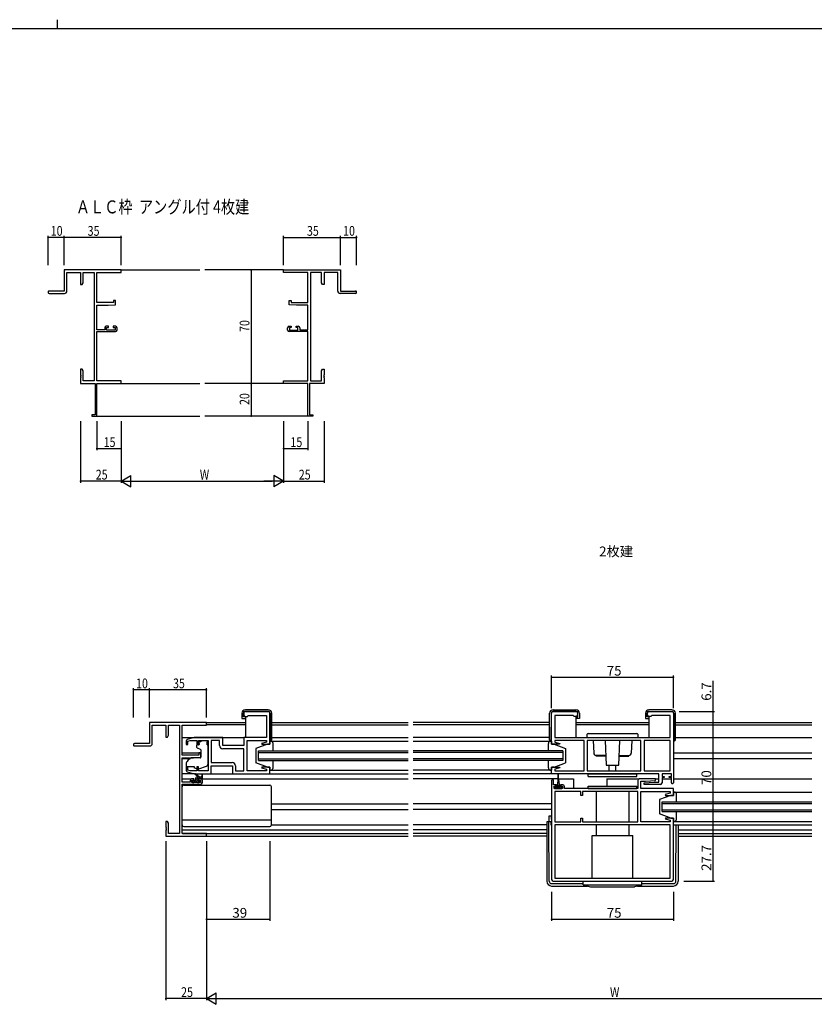
# Model space of a CAD drawing. Extents: x 0 to 1587, y 0 to 1128.
# Drawn here: x 753 to 1242, y 522 to 1128 of the extents above; entities that cross this region are included whole.
import ezdxf

# ---------------------------------------------------------------- set-up
doc = ezdxf.new("R2010")
doc.units = 0
for name, color, linetype in [('USER1', 3, 'CONTINUOUS'), ('YKK_11', 7, 'CONTINUOUS'), ('YKK_12', 2, 'CONTINUOUS'), ('YKK_13', 4, 'CONTINUOUS'), ('YKK_D', 6, 'CONTINUOUS'), ('YKK_ZWAK', 7, 'CONTINUOUS')]:
    doc.layers.add(name, color=color, linetype=linetype)
doc.styles.get("Standard").update_dxf_attribs({"font": 'ROMANS.SHX', "bigfont": 'EXTFONT.SHX'})

# ---------------------------------------------------------------- blocks, each defined once
blk = doc.blocks.new('A201')
at = {"layer": 'YKK_ZWAK', "color": 8, "linetype": 'Continuous'}
blk.add_line((296.01, 412), (296.01, 410), dxfattribs=at)
at = {"layer": 'YKK_ZWAK', "color": 254, "linetype": 'Continuous'}
blk.add_line((571, 410), (21, 410), dxfattribs=at)

msp = doc.modelspace()

# ---------------------------------------------------------------- linework, layer by layer
at = {"layer": 'YKK_11', "color": 0, "linetype": 'ByBlock', "lineweight": -2}
for p, q in [((815.08, 974.41), (780.08, 974.41)), ((780.08, 974.41), (780.08, 961.41)), ((781.71, 961.41), (781.71, 972.78)), ((781.71, 972.78), (790.08, 972.78)), ((790.08, 972.78), (790.08, 965.41)), ((791.71, 972.78), (798.45, 972.78)), ((791.71, 966.5), (791.71, 972.78)), ((798.45, 972.78), (798.45, 906.04)), ((800.08, 954.31), (800.08, 972.78)), ((800.08, 972.78), (815.08, 972.78)), ((815.08, 972.78), (815.08, 974.41)), ((915.08, 974.41), (950.08, 974.41)), ((915.08, 972.78), (915.08, 974.41)), ((930.08, 972.78), (915.08, 972.78)), ((930.08, 954.31), (930.08, 972.78)), ((931.71, 972.78), (931.71, 906.04)), ((938.45, 972.78), (931.71, 972.78)), ((938.45, 966.5), (938.45, 972.78)), ((940.08, 972.78), (940.08, 965.41)), ((948.45, 972.78), (940.08, 972.78)), ((948.45, 961.41), (948.45, 972.78)), ((950.08, 974.41), (950.08, 961.41)), ((790.08, 965.41), (791.08, 965.41)), ((791.08, 965.41), (791.71, 966.5)), ((939.08, 965.41), (938.45, 966.5)), ((940.08, 965.41), (939.08, 965.41)), ((780.08, 961.41), (770.83, 961.41)), ((770.83, 959.91), (780.21, 959.91)), ((959.33, 959.91), (949.95, 959.91)), ((950.08, 961.41), (959.33, 961.41)), ((810.38, 954.31), (800.08, 954.31)), ((800.08, 937.61), (800.08, 952.61)), ((800.08, 952.61), (807.08, 952.61)), ((807.08, 952.61), (811.58, 953.01)), ((810.38, 955.61), (810.38, 954.31)), ((811.58, 955.61), (810.38, 955.61)), ((811.58, 953.01), (811.58, 955.61)), ((918.58, 955.61), (919.78, 955.61)), ((918.58, 953.01), (918.58, 955.61)), ((923.08, 952.61), (918.58, 953.01)), ((919.78, 955.61), (919.78, 954.31)), ((919.78, 954.31), (930.08, 954.31)), ((930.08, 952.61), (923.08, 952.61)), ((930.08, 937.61), (930.08, 952.61)), ((807.28, 939.71), (805.98, 939.71)), ((807.28, 938.91), (807.28, 939.71)), ((810.28, 939.71), (810.28, 938.91)), ((811.58, 939.71), (810.28, 939.71)), ((918.58, 939.71), (919.88, 939.71)), ((919.88, 939.71), (919.88, 938.91)), ((922.88, 939.71), (924.18, 939.71)), ((922.88, 938.91), (922.88, 939.71)), ((804.98, 937.61), (800.08, 937.61)), ((800.08, 906.04), (800.08, 936.41)), ((800.08, 936.41), (811.58, 936.41)), ((804.98, 938.71), (804.98, 937.61)), ((806.18, 937.41), (806.18, 938.91)), ((806.18, 938.91), (807.28, 938.91)), ((811.38, 937.41), (806.18, 937.41)), ((810.28, 938.91), (811.38, 938.91)), ((811.38, 938.91), (811.38, 937.41)), ((812.58, 937.41), (812.58, 938.71)), ((917.58, 937.41), (917.58, 938.71)), ((930.08, 936.41), (918.58, 936.41)), ((918.78, 938.91), (918.78, 937.41)), ((919.88, 938.91), (918.78, 938.91)), ((918.78, 937.41), (923.98, 937.41)), ((923.98, 938.91), (922.88, 938.91)), ((923.98, 937.41), (923.98, 938.91)), ((925.18, 938.71), (925.18, 937.61)), ((925.18, 937.61), (930.08, 937.61)), ((930.08, 906.04), (930.08, 936.41)), ((790.08, 913.41), (790.08, 909.87)), ((791.08, 913.41), (790.08, 913.41)), ((790.08, 909.87), (790.2, 909.69)), ((790.2, 909.14), (790.08, 908.95)), ((790.2, 909.69), (790.2, 909.14)), ((791.71, 912.32), (791.08, 913.41)), ((791.71, 906.04), (791.71, 912.32)), ((938.45, 912.32), (939.08, 913.41)), ((938.45, 906.04), (938.45, 912.32)), ((939.08, 913.41), (940.08, 913.41)), ((940.08, 909.87), (939.96, 909.69)), ((939.96, 909.69), (939.96, 909.14)), ((939.96, 909.14), (940.08, 908.95)), ((940.08, 913.41), (940.08, 909.87)), ((790.08, 908.95), (790.08, 908.87)), ((790.08, 908.87), (790.2, 908.69)), ((790.2, 908.14), (790.08, 907.95)), ((790.08, 907.95), (790.08, 904.41)), ((790.08, 904.41), (799.08, 904.41)), ((790.2, 908.69), (790.2, 908.14)), ((798.45, 906.04), (791.71, 906.04)), ((799.08, 904.41), (799.08, 885.31)), ((815.08, 906.04), (800.08, 906.04)), ((800.08, 884.41), (800.08, 904.41)), ((800.08, 904.41), (815.08, 904.41)), ((815.08, 904.41), (815.08, 906.04)), ((915.08, 904.41), (915.08, 906.04)), ((915.08, 906.04), (930.08, 906.04)), ((930.08, 904.41), (915.08, 904.41)), ((930.08, 884.41), (930.08, 904.41)), ((931.08, 904.41), (931.08, 885.31)), ((940.08, 904.41), (931.08, 904.41)), ((931.71, 906.04), (938.45, 906.04)), ((940.08, 908.87), (939.96, 908.69)), ((939.96, 908.69), (939.96, 908.14)), ((939.96, 908.14), (940.08, 907.95)), ((940.08, 908.95), (940.08, 908.87)), ((940.08, 907.95), (940.08, 904.41)), ((799.08, 885.31), (797.08, 885.31)), ((797.08, 885.31), (797.08, 884.41)), ((931.08, 885.31), (933.08, 885.31)), ((933.08, 885.31), (933.08, 884.41)), ((797.08, 884.41), (800.08, 884.41)), ((933.08, 884.41), (930.08, 884.41)), ((890.62, 701.62), (890.62, 700.62)), ((905.62, 702.62), (891.62, 702.62)), ((891.62, 699.62), (892.82, 699.62)), ((892.82, 699.62), (893.12, 699.92)), ((893.12, 699.92), (893.32, 700.12)), ((893.32, 700.12), (904.69, 700.12)), ((904.69, 700.12), (904.69, 686.62)), ((906.62, 682.42), (906.62, 701.62)), ((1080.12, 682.42), (1080.12, 701.62)), ((1081.12, 702.62), (1095.12, 702.62)), ((1093.42, 700.12), (1082.05, 700.12)), ((1082.05, 700.12), (1082.05, 686.62)), ((1093.62, 699.92), (1093.42, 700.12)), ((1093.92, 699.62), (1093.62, 699.92)), ((1095.12, 699.62), (1093.92, 699.62)), ((1096.12, 701.62), (1096.12, 700.62)), ((1139.12, 700.62), (1139.12, 701.62)), ((1140.12, 702.62), (1154.12, 702.62)), ((1141.32, 699.62), (1140.12, 699.62)), ((1141.62, 699.92), (1141.32, 699.62)), ((1141.82, 700.12), (1141.62, 699.92)), ((1153.19, 700.12), (1141.82, 700.12)), ((1153.19, 686.62), (1153.19, 700.12)), ((1155.12, 701.62), (1155.12, 658.82)), ((867.62, 695.92), (832.62, 695.92)), ((832.62, 695.92), (832.62, 682.92)), ((834.25, 694.29), (842.62, 694.29)), ((834.25, 682.92), (834.25, 694.29)), ((842.62, 694.29), (842.62, 686.92)), ((844.25, 688.01), (844.25, 694.29)), ((844.25, 694.29), (850.99, 694.29)), ((850.99, 694.29), (850.99, 627.55)), ((852.62, 675.82), (852.62, 694.29)), ((852.62, 694.29), (867.62, 694.29)), ((867.62, 694.29), (867.62, 695.92)), ((842.62, 686.92), (843.62, 686.92)), ((843.62, 686.92), (844.25, 688.01)), ((860.12, 686.62), (855.83, 685.33)), ((877.62, 686.62), (860.12, 686.62)), ((877.62, 681.62), (877.62, 686.62)), ((904.69, 686.62), (890.62, 686.62)), ((890.62, 686.62), (890.62, 681.62)), ((1082.05, 686.62), (1153.19, 686.62)), ((832.62, 682.92), (823.37, 682.92)), ((823.37, 681.42), (832.75, 681.42)), ((855.12, 684.37), (855.12, 682.32)), ((855.12, 682.32), (856.12, 682.32)), ((856.12, 684.27), (857.51, 684.69)), ((856.12, 682.32), (856.12, 684.27)), ((857.51, 684.69), (861.72, 684.69)), ((861.72, 684.69), (861.72, 682.32)), ((861.72, 682.32), (862.72, 682.32)), ((862.72, 682.32), (862.72, 684.69)), ((862.72, 684.69), (868.62, 684.69)), ((868.62, 684.69), (868.62, 666.15)), ((870.55, 684.69), (870.55, 671.15)), ((875.69, 684.69), (870.55, 684.69)), ((870.55, 684.69), (870.55, 671.15)), ((875.69, 681.69), (875.69, 684.69)), ((890.62, 681.62), (877.62, 681.62)), ((890.62, 679.69), (877.69, 679.69)), ((890.62, 666.15), (890.62, 679.69)), ((892.62, 666.15), (892.62, 684.69)), ((892.62, 684.69), (904.69, 684.69)), ((904.69, 683.77), (901.59, 682.94)), ((901.59, 682.94), (901.66, 682.42)), ((901.66, 682.42), (906.62, 682.42)), ((904.69, 684.69), (904.69, 683.77)), ((1085.08, 682.42), (1080.12, 682.42)), ((1100.12, 684.69), (1082.05, 684.69)), ((1082.05, 684.69), (1082.05, 683.77)), ((1082.05, 683.77), (1085.15, 682.94)), ((1085.15, 682.94), (1085.08, 682.42)), ((1100.12, 666.15), (1100.12, 684.69)), ((1135.12, 684.69), (1102.12, 684.69)), ((1102.12, 684.69), (1102.12, 666.15)), ((1135.12, 684.69), (1102.12, 684.69)), ((1135.12, 666.15), (1135.12, 684.69)), ((1137.05, 684.69), (1137.05, 666.15)), ((1153.19, 684.69), (1137.05, 684.69)), ((1137.05, 684.69), (1137.05, 666.15)), ((1153.19, 666.15), (1153.19, 684.69)), ((862.92, 675.82), (852.62, 675.82)), ((852.62, 659.12), (852.62, 674.12)), ((852.62, 674.12), (859.62, 674.12)), ((859.62, 674.12), (864.12, 674.51)), ((862.92, 677.12), (862.92, 675.82)), ((864.12, 677.12), (862.92, 677.12)), ((864.12, 674.51), (864.12, 677.12)), ((856.12, 668.52), (855.12, 668.52)), ((855.12, 668.52), (855.12, 666.46)), ((856.12, 666.57), (856.12, 668.52)), ((862.72, 668.52), (861.72, 668.52)), ((861.72, 668.52), (861.72, 666.15)), ((862.72, 666.15), (862.72, 668.52)), ((870.55, 671.15), (883.55, 671.15)), ((870.62, 664.22), (870.62, 669.22)), ((870.62, 669.22), (883.62, 669.22)), ((883.62, 669.22), (883.62, 664.22)), ((885.55, 669.15), (885.55, 666.15)), ((901.66, 668.42), (901.59, 667.9)), ((901.59, 667.9), (904.69, 667.07)), ((906.62, 668.42), (901.66, 668.42)), ((904.69, 667.07), (904.69, 666.15)), ((906.62, 664.22), (906.62, 668.42)), ((1080.12, 664.22), (1080.12, 668.42)), ((1080.12, 668.42), (1085.08, 668.42)), ((1085.15, 667.9), (1082.05, 667.07)), ((1082.05, 667.07), (1082.05, 666.15)), ((1085.08, 668.42), (1085.15, 667.9)), ((855.83, 665.5), (860.12, 664.22)), ((857.51, 666.15), (856.12, 666.57)), ((861.72, 666.15), (857.51, 666.15)), ((859.82, 661.22), (858.52, 661.22)), ((859.82, 660.42), (859.82, 661.22)), ((860.12, 664.22), (870.62, 664.22)), ((868.62, 666.15), (862.72, 666.15)), ((862.82, 661.22), (862.82, 660.42)), ((864.12, 661.22), (862.82, 661.22)), ((883.62, 664.22), (906.62, 664.22)), ((885.55, 666.15), (890.62, 666.15)), ((895.66, 666.15), (892.62, 666.15)), ((895.84, 666.03), (895.66, 666.15)), ((896.39, 666.03), (895.84, 666.03)), ((896.58, 666.15), (896.39, 666.03)), ((896.66, 666.15), (896.58, 666.15)), ((896.84, 666.03), (896.66, 666.15)), ((897.39, 666.03), (896.84, 666.03)), ((897.58, 666.15), (897.39, 666.03)), ((904.69, 666.15), (897.58, 666.15)), ((1146.19, 664.22), (1080.12, 664.22)), ((1082.05, 666.15), (1089.16, 666.15)), ((1089.16, 666.15), (1089.34, 666.03)), ((1089.34, 666.03), (1089.89, 666.03)), ((1089.89, 666.03), (1090.08, 666.15)), ((1090.08, 666.15), (1090.16, 666.15)), ((1090.16, 666.15), (1090.34, 666.03)), ((1090.34, 666.03), (1090.89, 666.03)), ((1090.89, 666.03), (1091.08, 666.15)), ((1091.08, 666.15), (1100.12, 666.15)), ((1102.12, 666.15), (1135.12, 666.15)), ((1144.1, 661.22), (1134.12, 661.22)), ((1137.05, 666.15), (1153.19, 666.15)), ((1144.14, 660.26), (1144.1, 661.22)), ((1146.19, 659.22), (1146.19, 664.22)), ((1153.92, 664.22), (1148.12, 664.22)), ((1148.12, 664.22), (1148.12, 662.72)), ((1148.12, 662.72), (1149.52, 662.72)), ((1149.52, 661.92), (1148.12, 661.92)), ((1148.12, 661.92), (1148.12, 658.72)), ((1149.52, 662.72), (1149.52, 661.92)), ((1152.52, 661.92), (1152.52, 662.72)), ((1152.52, 662.72), (1153.92, 662.72)), ((1153.92, 661.92), (1152.52, 661.92)), ((1153.92, 662.72), (1153.92, 664.22)), ((1153.92, 658.82), (1153.92, 661.92)), ((857.52, 659.12), (852.62, 659.12)), ((852.62, 627.55), (852.62, 657.92)), ((852.62, 657.92), (864.12, 657.92)), ((857.52, 660.22), (857.52, 659.12)), ((858.72, 658.92), (858.72, 660.42)), ((858.72, 660.42), (859.82, 660.42)), ((863.92, 658.92), (858.72, 658.92)), ((862.82, 660.42), (863.92, 660.42)), ((863.92, 660.42), (863.92, 658.92)), ((865.12, 658.92), (865.12, 660.22)), ((1080.12, 660.12), (1080.12, 599.22)), ((1081.32, 657.52), (1081.32, 660.12)), ((1082.72, 657.52), (1081.32, 657.52)), ((1081.62, 655.22), (1081.62, 656.72)), ((1081.62, 656.72), (1082.72, 656.72)), ((1086.82, 655.22), (1081.62, 655.22)), ((1082.72, 656.72), (1082.72, 657.52)), ((1087.02, 657.52), (1085.72, 657.52)), ((1085.72, 657.52), (1085.72, 656.72)), ((1085.72, 656.72), (1086.82, 656.72)), ((1086.82, 656.72), (1086.82, 655.22)), ((1088.02, 655.22), (1088.02, 656.52)), ((1133.12, 655.22), (1088.02, 655.22)), ((1133.12, 660.22), (1133.12, 655.22)), ((1135.05, 655.22), (1135.05, 659.72)), ((1135.05, 659.72), (1137.93, 659.72)), ((1155.12, 655.22), (1135.05, 655.22)), ((1137.1, 658.67), (1143.31, 659.22)), ((1137.14, 657.72), (1137.1, 658.67)), ((1147.12, 657.72), (1137.14, 657.72)), ((1137.93, 659.72), (1144.14, 660.26)), ((1143.31, 659.22), (1146.19, 659.22)), ((1155.12, 651.02), (1155.12, 655.22)), ((1098.12, 653.29), (1082.05, 653.29)), ((1082.05, 653.29), (1082.05, 634.75)), ((1098.12, 651.02), (1098.12, 653.29)), ((1099.12, 651.02), (1098.12, 651.02)), ((1133.12, 653.29), (1099.12, 653.29)), ((1099.12, 653.29), (1099.12, 651.02)), ((1133.12, 653.29), (1099.12, 653.29)), ((1133.12, 634.75), (1133.12, 653.29)), ((1135.12, 634.75), (1135.12, 653.29)), ((1135.12, 653.29), (1144.16, 653.29)), ((1144.16, 653.29), (1144.34, 653.41)), ((1144.34, 653.41), (1144.89, 653.41)), ((1144.89, 653.41), (1145.08, 653.29)), ((1145.08, 653.29), (1145.16, 653.29)), ((1145.16, 653.29), (1145.34, 653.41)), ((1145.34, 653.41), (1145.89, 653.41)), ((1145.89, 653.41), (1146.08, 653.29)), ((1146.08, 653.29), (1153.19, 653.29)), ((1153.19, 652.37), (1150.09, 651.54)), ((1150.09, 651.54), (1150.16, 651.02)), ((1150.16, 651.02), (1155.12, 651.02)), ((1153.19, 653.29), (1153.19, 652.37)), ((1098.12, 634.75), (1098.12, 637.02)), ((1098.12, 637.02), (1099.12, 637.02)), ((1099.12, 637.02), (1099.12, 634.75)), ((1150.16, 637.02), (1150.09, 636.5)), ((1150.09, 636.5), (1153.19, 635.67)), ((1155.12, 637.02), (1150.16, 637.02)), ((1155.12, 599.22), (1155.12, 637.02)), ((842.62, 634.92), (842.62, 631.38)), ((843.62, 634.92), (842.62, 634.92)), ((842.62, 631.38), (842.74, 631.19)), ((842.74, 630.64), (842.62, 630.46)), ((842.62, 630.46), (842.62, 630.38)), ((842.62, 630.38), (842.74, 630.19)), ((842.74, 631.19), (842.74, 630.64)), ((844.25, 633.83), (843.62, 634.92)), ((844.25, 627.55), (844.25, 633.83)), ((1082.05, 634.75), (1098.12, 634.75)), ((1153.19, 632.82), (1082.05, 632.82)), ((1082.05, 632.82), (1082.05, 600.15)), ((1153.19, 632.82), (1082.05, 632.82)), ((1099.12, 634.75), (1133.12, 634.75)), ((1153.19, 634.75), (1135.12, 634.75)), ((1153.19, 635.67), (1153.19, 634.75)), ((1153.19, 600.15), (1153.19, 632.82)), ((842.74, 629.64), (842.62, 629.46)), ((842.62, 629.46), (842.62, 625.92)), ((842.62, 625.92), (867.62, 625.92)), ((842.74, 630.19), (842.74, 629.64)), ((850.99, 627.55), (844.25, 627.55)), ((867.62, 627.55), (852.62, 627.55)), ((867.62, 625.92), (867.62, 627.55)), ((1082.05, 600.15), (1153.19, 600.15)), ((1081.12, 598.22), (1154.12, 598.22))]:
    msp.add_line(p, q, dxfattribs=at)
for centre, radius, start, end in [((770.83, 960.66), 0.75, 89.99999, 270.00001), ((780.21, 961.41), 1.5, 270.00001, 359.99999), ((949.95, 961.41), 1.5, 180.00001, 269.99999), ((959.33, 960.66), 0.75, 269.99999, 90.00001), ((805.98, 938.71), 1, 90.00001, 179.99999), ((811.58, 938.71), 1, 0.00001, 89.99999), ((918.58, 938.71), 1, 90.00001, 179.99999), ((924.18, 938.71), 1, 0.00001, 89.99999), ((811.58, 937.41), 1, 270.00001, 359.99999), ((918.58, 937.41), 1, 180.00001, 269.99999), ((891.62, 701.62), 1, 90.00001, 179.99999), ((891.62, 700.62), 1, 180.00001, 269.99999), ((905.62, 701.62), 1, 0.00001, 89.99999), ((1081.12, 701.62), 1, 90.00001, 179.99999), ((1095.12, 701.62), 1, 0.00001, 89.99999), ((1095.12, 700.62), 1, 270.00001, 359.99999), ((1140.12, 701.62), 1, 90.00001, 179.99999), ((1140.12, 700.62), 1, 180.00001, 269.99999), ((1154.12, 701.62), 1, 0.00001, 89.99999), ((856.12, 684.37), 1, 106.69926, 180.00004), ((823.37, 682.17), 0.75, 89.99999, 270.00001), ((832.75, 682.92), 1.5, 270.00001, 359.99999), ((877.69, 681.69), 2, 180.00001, 269.99999), ((883.55, 669.15), 2, 0.00001, 89.99999), ((856.12, 666.46), 1, 179.99996, 253.30074), ((858.52, 660.22), 1, 90.00001, 179.99999), ((864.12, 660.22), 1, 0.00001, 89.99999), ((1080.72, 660.12), 0.6, 359.99999, 180.00001), ((1134.12, 660.22), 1, 90.00001, 179.99999), ((864.12, 658.92), 1, 270.00001, 359.99999), ((1087.02, 656.52), 1, 0.00001, 89.99999), ((1147.12, 658.72), 1, 270.00001, 359.99999), ((1154.52, 658.82), 0.6, 179.99999, 0.00001), ((1081.12, 599.22), 1, 180.00001, 269.99999), ((1154.12, 599.22), 1, 270.00001, 359.99999)]:
    msp.add_arc(centre, radius, start, end, dxfattribs=at)
at = {"layer": 'YKK_12'}
for p, q in [((815.08, 974.41), (863.58, 974.41)), ((915.08, 974.41), (866.58, 974.41)), ((815.08, 904.41), (863.58, 904.41)), ((915.08, 904.41), (866.58, 904.41)), ((799.78, 884.41), (863.58, 884.41)), ((930.38, 884.41), (866.58, 884.41)), ((867.32, 695.92), (891.59, 695.92)), ((891.59, 694.52), (867.62, 694.52)), ((907.89, 695.92), (991.87, 695.92)), ((907.89, 694.52), (991.87, 694.52)), ((1078.84, 695.92), (994.87, 695.92)), ((1078.84, 694.52), (994.87, 694.52)), ((1095.14, 695.92), (1140.09, 695.92)), ((1140.09, 694.52), (1095.14, 694.52)), ((1156.39, 695.92), (1240.37, 695.92)), ((1156.39, 694.52), (1240.37, 694.52)), ((852.62, 686.62), (891.12, 686.62)), ((907.89, 686.62), (991.87, 686.62)), ((1078.84, 686.62), (994.87, 686.62)), ((1156.39, 686.62), (1240.37, 686.62)), ((852.62, 677.12), (864.12, 677.12)), ((852.62, 673.72), (857.74, 673.72)), ((1155.12, 677.12), (1240.37, 677.12)), ((1155.12, 673.72), (1240.37, 673.72)), ((852.62, 661.22), (858.52, 661.22)), ((864.12, 661.22), (991.87, 661.22)), ((906.12, 664.22), (991.87, 664.22)), ((1072.12, 664.22), (994.87, 664.22)), ((1083.97, 661.22), (994.87, 661.22)), ((1080.62, 664.22), (1066.12, 664.22)), ((1084.47, 661.22), (1093.62, 661.22)), ((1093.62, 661.22), (1093.62, 655.22)), ((1114.12, 661.22), (1134.12, 661.22)), ((1114.12, 661.22), (1114.12, 656.72)), ((1143.62, 661.22), (1146.19, 661.22)), ((1148.12, 661.22), (1153.92, 661.22)), ((1155.12, 661.22), (1240.37, 661.22)), ((907.62, 645.72), (991.87, 645.72)), ((1080.12, 645.72), (994.87, 645.72)), ((907.62, 642.32), (991.87, 642.32)), ((1080.12, 642.32), (994.87, 642.32)), ((1155.12, 632.82), (1240.37, 632.82)), ((852.62, 629.82), (991.87, 629.82)), ((852.92, 627.55), (991.87, 627.55)), ((867.32, 625.92), (991.87, 625.92)), ((1077.12, 629.82), (994.87, 629.82)), ((1077.12, 627.55), (994.87, 627.55)), ((1077.12, 625.92), (994.87, 625.92)), ((1158.12, 629.82), (1240.37, 629.82)), ((1158.12, 627.55), (1240.37, 627.55)), ((1158.12, 625.92), (1240.37, 625.92))]:
    msp.add_line(p, q, dxfattribs=at)
at = {"layer": 'YKK_12', "linetype": 'Continuous'}
for p, q in [((899.62, 672.42), (899.62, 678.42)), ((899.62, 678.42), (991.87, 678.42)), ((899.62, 677.42), (991.87, 677.42)), ((899.62, 673.42), (991.87, 673.42)), ((1087.12, 678.42), (994.87, 678.42)), ((1087.12, 677.42), (994.87, 677.42)), ((1087.12, 673.42), (994.87, 673.42)), ((1087.12, 678.42), (1087.12, 672.42)), ((899.62, 672.42), (991.87, 672.42)), ((1087.12, 672.42), (994.87, 672.42)), ((1148.12, 641.02), (1148.12, 647.02)), ((1148.12, 647.02), (1240.37, 647.02)), ((1148.12, 646.02), (1240.37, 646.02)), ((1148.12, 642.02), (1240.37, 642.02)), ((1148.12, 641.02), (1240.37, 641.02))]:
    msp.add_line(p, q, dxfattribs=at)
at = {"layer": 'YKK_13'}
for p, q in [((905.69, 703.72), (891.59, 703.72)), ((1081.04, 703.72), (1095.14, 703.72)), ((1154.19, 703.72), (1140.09, 703.72)), ((889.39, 701.52), (889.39, 698.42)), ((889.39, 698.42), (889.89, 698.42)), ((889.89, 698.42), (891.59, 698.42)), ((890.39, 699.42), (890.39, 701.52)), ((891.59, 699.42), (890.39, 699.42)), ((891.59, 702.72), (905.64, 702.72)), ((891.59, 699.42), (891.59, 686.62)), ((906.84, 701.53), (906.99, 684.62)), ((907.89, 685.12), (907.89, 701.52)), ((1078.84, 685.12), (1078.84, 701.52)), ((1079.89, 701.53), (1079.74, 684.62)), ((1095.14, 702.72), (1081.09, 702.72)), ((1095.14, 699.42), (1095.14, 686.62)), ((1095.14, 699.42), (1096.34, 699.42)), ((1096.84, 698.42), (1095.14, 698.42)), ((1096.34, 699.42), (1096.34, 701.52)), ((1097.34, 698.42), (1096.84, 698.42)), ((1097.34, 701.52), (1097.34, 698.42)), ((1137.89, 701.52), (1137.89, 698.42)), ((1137.89, 698.42), (1138.39, 698.42)), ((1138.39, 698.42), (1140.09, 698.42)), ((1138.89, 699.42), (1138.89, 701.52)), ((1140.09, 699.42), (1138.89, 699.42)), ((1140.09, 702.72), (1154.14, 702.72)), ((1140.09, 699.42), (1140.09, 686.62)), ((1155.34, 701.53), (1155.49, 684.62)), ((1156.39, 685.12), (1156.39, 701.52)), ((1102.12, 686.62), (1102.12, 688.62)), ((1102.12, 686.62), (1133.12, 686.62)), ((1102.62, 689.12), (1132.62, 689.12)), ((1133.12, 688.62), (1133.12, 686.62)), ((861.52, 681.72), (861.52, 680.67)), ((862.75, 682.02), (861.82, 682.02)), ((861.85, 680.2), (863.85, 679.47)), ((864.22, 684.02), (863.05, 684.02)), ((863.05, 683.02), (863.05, 684.02)), ((863.05, 683.02), (863.05, 682.32)), ((864.12, 679.02), (864.12, 674.42)), ((864.22, 684.69), (868.02, 684.69)), ((864.22, 684.69), (864.22, 684.02)), ((868.02, 684.69), (868.02, 684.02)), ((868.02, 683.02), (868.02, 684.02)), ((868.02, 682.02), (868.02, 683.02)), ((868.02, 682.02), (868.62, 682.02)), ((868.62, 670.46), (868.62, 682.02)), ((905.12, 682.42), (898.12, 679.82)), ((898.12, 679.82), (898.12, 671.02)), ((906.62, 682.42), (905.12, 682.42)), ((906.62, 684.62), (907.39, 684.62)), ((907.12, 684.42), (906.62, 684.42)), ((906.62, 684.42), (906.62, 682.42)), ((907.12, 684.42), (991.87, 684.42)), ((908.62, 678.42), (908.62, 682.92)), ((994.87, 684.42), (1080.12, 684.42)), ((1078.12, 678.42), (1078.12, 682.92)), ((1080.12, 684.62), (1079.34, 684.62)), ((1079.62, 684.42), (1080.12, 684.42)), ((1080.12, 684.42), (1080.12, 682.42)), ((1080.12, 682.42), (1081.62, 682.42)), ((1081.62, 682.42), (1088.62, 679.82)), ((1088.62, 679.82), (1088.62, 671.02)), ((1105.62, 684.69), (1106.04, 677.04)), ((1113.2, 684.69), (1113.68, 669.62)), ((1121.56, 669.62), (1122.04, 684.69)), ((1129.61, 684.69), (1129.2, 677.04)), ((1155.12, 684.62), (1155.89, 684.62)), ((857.88, 673.84), (856.19, 672.42)), ((863.9, 674.12), (858.52, 674.07)), ((1113.49, 675.62), (1107.54, 675.62)), ((1107.62, 675.12), (1107.62, 675.62)), ((1113.5, 675.12), (1107.62, 675.12)), ((1121.73, 675.12), (1127.62, 675.12)), ((1121.75, 675.62), (1127.7, 675.62)), ((1127.62, 675.12), (1127.62, 675.62)), ((855.12, 670.12), (855.12, 668.82)), ((855.12, 668.82), (860.12, 668.82)), ((860.12, 668.82), (860.12, 668.52)), ((860.12, 668.52), (860.12, 668.02)), ((861.42, 667.41), (860.12, 668.02)), ((862.99, 667.38), (867.63, 669.05)), ((905.12, 668.42), (898.12, 671.02)), ((905.12, 668.42), (906.62, 668.42)), ((906.62, 668.42), (906.62, 666.42)), ((908.62, 667.92), (908.62, 672.42)), ((1078.12, 667.92), (1078.12, 672.42)), ((1081.62, 668.42), (1080.12, 668.42)), ((1080.12, 668.42), (1080.12, 666.42)), ((1081.62, 668.42), (1088.62, 671.02)), ((1113.68, 669.62), (1121.56, 669.62)), ((1115.62, 666.15), (1115.62, 669.62)), ((1119.62, 666.15), (1119.62, 669.62)), ((860.19, 664.22), (852.62, 664.22)), ((862.62, 662.42), (860.8, 663.82)), ((860.92, 660.45), (862.89, 662.42)), ((860.92, 660.32), (860.92, 661.42)), ((860.93, 659.12), (862.52, 660.7)), ((863.22, 662.42), (861, 664.1)), ((861.07, 661.95), (861.38, 662.26)), ((861.92, 662.42), (865.12, 662.42)), ((862.52, 660.48), (862.52, 661.12)), ((862.82, 661.42), (864.82, 661.42)), ((863.23, 661.42), (864.23, 662.42)), ((864.58, 661.42), (865.12, 661.96)), ((864.82, 663.54), (864.62, 662.42)), ((865.12, 661.72), (865.12, 663.72)), ((870.12, 664.22), (884.12, 664.22)), ((906.62, 666.42), (907.12, 666.42)), ((907.12, 666.42), (991.87, 666.42)), ((1079.57, 666.42), (994.87, 666.42)), ((1080.12, 666.42), (1079.62, 666.42)), ((1083.97, 661.02), (1083.72, 657.52)), ((1083.97, 663.97), (1083.97, 661.02)), ((1084.47, 661.02), (1084.47, 663.97)), ((1084.47, 661.02), (1084.72, 657.52)), ((1102.62, 664.22), (1132.62, 664.22)), ((1102.62, 662.72), (1102.62, 664.22)), ((1102.62, 662.72), (1132.62, 662.72)), ((1132.62, 662.72), (1132.62, 664.22)), ((852.62, 632.82), (852.62, 656.32)), ((853.62, 657.32), (906.62, 657.32)), ((858.92, 659.72), (858.92, 659.22)), ((858.93, 659.81), (859.12, 660)), ((860.62, 660.02), (859.22, 660.02)), ((859.22, 658.92), (859.72, 658.92)), ((859.39, 658.92), (860.49, 660.02)), ((859.92, 659.12), (862.02, 659.12)), ((862.11, 658.95), (863.18, 660.02)), ((862.22, 658.92), (862.82, 658.92)), ((863.32, 660.02), (862.98, 660.02)), ((863.03, 659.01), (863.53, 659.51)), ((907.62, 632.82), (907.62, 656.32)), ((1082.01, 656.32), (1081.92, 656.23)), ((1082.97, 656.32), (1081.92, 656.32)), ((1081.92, 656.32), (1081.92, 655.22)), ((1081.92, 655.22), (1086.52, 655.22)), ((1083.63, 656.82), (1082.03, 655.22)), ((1082.97, 656.32), (1082.97, 657.12)), ((1085.47, 656.82), (1082.97, 656.82)), ((1084.22, 656.29), (1083.15, 655.22)), ((1083.37, 657.52), (1083.72, 657.52)), ((1084.75, 656.82), (1084.22, 656.29)), ((1085.47, 656.41), (1084.27, 655.22)), ((1084.72, 657.52), (1085.07, 657.52)), ((1086.5, 656.32), (1085.4, 655.22)), ((1085.47, 657.12), (1085.47, 656.32)), ((1086.52, 656.32), (1085.47, 656.32)), ((1086.52, 655.22), (1086.52, 656.32)), ((1102.62, 656.72), (1132.62, 656.72)), ((1102.62, 655.22), (1102.62, 656.72)), ((1102.62, 655.22), (1132.62, 655.22)), ((1132.62, 655.22), (1132.62, 656.72)), ((1107.62, 653.29), (1107.62, 634.75)), ((1127.62, 653.29), (1127.62, 634.75)), ((1153.62, 651.02), (1146.62, 648.42)), ((1146.62, 648.42), (1146.62, 639.62)), ((1155.12, 651.02), (1153.62, 651.02)), ((1155.62, 653.02), (1155.12, 653.02)), ((1155.12, 653.02), (1155.12, 651.02)), ((1155.12, 653.02), (1240.37, 653.02)), ((1157.12, 647.02), (1157.12, 651.52)), ((1079.82, 638.13), (1078.42, 638.13)), ((1078.42, 638.13), (1078.42, 634.72)), ((1078.42, 638.13), (1078.42, 638.13)), ((1079.82, 638.13), (1079.92, 636.41)), ((1080.12, 636.41), (1079.92, 636.41)), ((1153.62, 637.02), (1146.62, 639.62)), ((1153.62, 637.02), (1155.12, 637.02)), ((1155.12, 637.02), (1155.12, 635.02)), ((1157.12, 636.52), (1157.12, 641.02)), ((852.62, 635.86), (907.62, 635.86)), ((853.62, 631.82), (906.62, 631.82)), ((907.62, 632.82), (991.87, 632.82)), ((1077.12, 632.82), (994.87, 632.82)), ((1077.12, 634.72), (1077.12, 634.43)), ((1078.32, 634.72), (1077.12, 634.72)), ((1077.12, 634.43), (1077.12, 598.22)), ((1078.33, 633.72), (1078.32, 634.72)), ((1079.81, 634.72), (1078.32, 634.72)), ((1078.61, 598.21), (1078.33, 633.72)), ((1079.92, 632.72), (1079.81, 634.72)), ((1079.92, 632.72), (1080.12, 632.72)), ((1107.62, 632.82), (1107.62, 626.22)), ((1127.62, 632.82), (1127.62, 626.22)), ((1155.12, 635.02), (1155.62, 635.02)), ((1155.12, 635.02), (1240.37, 635.02)), ((1156.63, 598.21), (1156.91, 632.82)), ((1158.12, 632.82), (1158.12, 598.22)), ((1105.12, 600.15), (1105.12, 626.22)), ((1105.12, 626.22), (1130.12, 626.22)), ((1130.12, 600.15), (1130.12, 626.22)), ((1080.11, 596.72), (1099.62, 596.72)), ((1080.12, 595.22), (1102.23, 595.22)), ((1099.62, 598.22), (1135.62, 598.22)), ((1099.62, 595.92), (1099.62, 598.22)), ((1099.62, 595.92), (1135.62, 595.92)), ((1099.62, 595.92), (1104.12, 594.72)), ((1104.12, 594.72), (1131.12, 594.72)), ((1135.62, 595.92), (1131.12, 594.72)), ((1133, 595.22), (1155.12, 595.22)), ((1135.62, 595.92), (1135.62, 598.22)), ((1135.62, 596.72), (1155.13, 596.72))]:
    msp.add_line(p, q, dxfattribs=at)
for centre, radius, start, end in [((891.59, 701.52), 2.2, 90, 180), ((905.69, 701.52), 2.2, 0, 90), ((1081.04, 701.52), 2.2, 90, 180), ((1095.14, 701.52), 2.2, 0, 90), ((1140.09, 701.52), 2.2, 90, 180), ((1154.19, 701.52), 2.2, 0, 90), ((891.59, 701.52), 1.2, 90, 180), ((905.64, 701.52), 1.2, 0.5, 90), ((1081.09, 701.52), 1.2, 90, 179.5), ((1095.14, 701.52), 1.2, 0, 90), ((1140.09, 701.52), 1.2, 90, 180), ((1154.14, 701.52), 1.2, 0.5, 90), ((907.39, 685.12), 0.5, 270, 0), ((1079.34, 685.12), 0.5, 180, 270), ((1102.62, 688.62), 0.5, 89.99719, 179.99716), ((1132.62, 688.62), 0.5, 0.00284, 90.00281), ((1155.89, 685.12), 0.5, 270, 0), ((861.82, 681.72), 0.3, 90, 180), ((862.02, 680.67), 0.5, 180, 250), ((862.75, 682.32), 0.3, 270, 0), ((863.62, 679.02), 0.5, 0, 70), ((907.12, 682.92), 1.5, 0, 90), ((1079.62, 682.92), 1.5, 90, 180), ((858.52, 673.07), 1, 90.5, 130), ((863.82, 674.42), 0.3, 270.5, 0), ((1107.54, 677.12), 1.5, 183.12213, 270), ((1127.7, 677.12), 1.5, 270, 356.87787), ((858.12, 670.12), 3, 130, 180), ((861.85, 668.32), 1, 245, 262.59308), ((862.65, 668.32), 1, 273.88684, 289.85326), ((867.12, 670.46), 1.5, 289.85326, 0), ((907.12, 667.92), 1.5, 270, 0), ((1079.62, 667.92), 1.5, 180, 270), ((860.82, 664.02), 0.2, 24.41711, 264.41711), ((861.92, 661.42), 1, 90, 180), ((862.82, 661.12), 0.3, 90, 180), ((864.92, 663.72), 0.2, 360, 240), ((864.82, 661.72), 0.3, 270, 360), ((1084.22, 663.97), 0.25, 0, 180), ((853.62, 656.32), 1, 90, 180), ((859.22, 659.72), 0.3, 90, 180), ((859.22, 659.22), 0.3, 180, 270), ((859.72, 659.12), 0.2, 270, 360), ((860.62, 660.32), 0.3, 270, 360), ((862.22, 659.12), 0.2, 180, 270), ((862.52, 660.02), 0.25, 123.05573, 326.94427), ((862.22, 660.48), 0.3, 303.05573, 360), ((862.98, 659.72), 0.3, 90, 146.94427), ((862.82, 659.22), 0.3, 270, 315), ((863.32, 659.72), 0.3, 315, 90), ((906.62, 656.32), 1, 0, 90), ((1083.37, 657.12), 0.4, 90, 180), ((1085.07, 657.12), 0.4, 0, 90), ((1155.62, 651.52), 1.5, 0, 90), ((1155.62, 636.52), 1.5, 270, 0), ((853.62, 632.82), 1, 180, 270), ((906.62, 632.82), 1, 270, 0), ((1080.12, 598.22), 3, 180, 270), ((1080.11, 598.22), 1.5, 180.45233, 270), ((1155.12, 598.22), 3, 270, 0), ((1155.13, 598.22), 1.5, 270, 359.69845)]:
    msp.add_arc(centre, radius, start, end, dxfattribs=at)
at = {"layer": 'YKK_D'}
for p, q in [((770.08, 977.41), (770.08, 995.41)), ((780.08, 994.41), (770.08, 994.41)), ((780.08, 977.41), (780.08, 995.41)), ((780.08, 977.41), (780.08, 995.41)), ((815.08, 994.41), (780.08, 994.41)), ((815.08, 977.41), (815.08, 995.41)), ((915.08, 977.41), (915.08, 995.41)), ((915.08, 994.41), (950.08, 994.41)), ((950.08, 977.41), (950.08, 995.41)), ((950.08, 977.41), (950.08, 995.41)), ((950.08, 994.41), (960.08, 994.41)), ((960.08, 977.41), (960.08, 995.41)), ((908.97, 974.41), (894.08, 974.41)), ((895.08, 974.41), (895.08, 904.41)), ((908.97, 904.41), (894.08, 904.41)), ((908.97, 904.41), (894.08, 904.41)), ((895.08, 904.41), (895.08, 884.41)), ((790.08, 881.41), (790.08, 843.41)), ((800.08, 881.41), (800.08, 863.41)), ((815.08, 881.41), (815.08, 843.41)), ((815.08, 881.41), (815.08, 843.41)), ((815.08, 881.41), (815.08, 863.41)), ((908.97, 884.41), (894.08, 884.41)), ((915.08, 881.41), (915.08, 843.41)), ((915.08, 881.41), (915.08, 843.41)), ((915.08, 881.41), (915.08, 863.41)), ((930.08, 881.41), (930.08, 863.41)), ((940.08, 881.41), (940.08, 843.41)), ((800.08, 864.41), (815.08, 864.41)), ((915.08, 864.41), (930.08, 864.41)), ((815.08, 844.41), (790.08, 844.41)), ((822.08, 844.41), (908.08, 844.41)), ((915.08, 844.41), (940.08, 844.41)), ((1080.12, 704.62), (1080.12, 724.72)), ((1080.12, 723.72), (1155.12, 723.72)), ((1155.12, 704.62), (1155.12, 724.72)), ((1179.42, 721.43), (1179.42, 702.62)), ((822.62, 698.92), (822.62, 716.92)), ((832.62, 715.92), (822.62, 715.92)), ((832.62, 698.92), (832.62, 716.92)), ((832.62, 698.92), (832.62, 716.92)), ((867.62, 715.92), (832.62, 715.92)), ((867.62, 698.92), (867.62, 716.92)), ((1158.68, 702.62), (1180.42, 702.62)), ((1179.42, 702.62), (1179.42, 695.92)), ((1156.38, 695.92), (1180.42, 695.92)), ((1161.48, 695.92), (1180.42, 695.92)), ((1179.42, 695.92), (1179.42, 625.92)), ((1161.48, 625.92), (1180.42, 625.92)), ((1161.48, 625.92), (1180.42, 625.92)), ((1179.42, 625.92), (1179.42, 598.22)), ((842.62, 622.92), (842.62, 524.92)), ((867.62, 622.92), (867.62, 573.72)), ((867.62, 622.92), (867.62, 524.92)), ((867.62, 622.92), (867.62, 524.92)), ((906.62, 622.92), (906.62, 573.72)), ((1161.48, 598.22), (1180.42, 598.22)), ((1080.12, 591.64), (1080.12, 573.72)), ((1155.12, 591.64), (1155.12, 573.72)), ((867.62, 574.72), (906.62, 574.72)), ((1080.12, 574.72), (1155.12, 574.72)), ((867.62, 525.92), (842.62, 525.92)), ((874.62, 525.92), (1360.62, 525.92))]:
    msp.add_line(p, q, dxfattribs=at)
at = {"layer": 'YKK_D', "lineweight": -2}
for p, q in [((815.08, 844.41), (821.15, 847.91)), ((815.08, 844.41), (827.21, 844.41)), ((815.08, 844.41), (821.15, 840.91)), ((821.15, 840.91), (821.15, 847.91)), ((915.08, 844.41), (902.96, 844.41)), ((915.08, 844.41), (909.02, 847.91)), ((909.02, 847.91), (909.02, 840.91)), ((915.08, 844.41), (909.02, 840.91)), ((867.62, 525.92), (873.68, 529.42)), ((873.68, 522.42), (873.68, 529.42)), ((867.62, 525.92), (879.74, 525.92)), ((867.62, 525.92), (873.68, 522.42))]:
    msp.add_line(p, q, dxfattribs=at)
at = {"layer": 'YKK_D', "linetype": 'ByBlock', "const_width": 0.85}
for points in [[(770.19, 994.41, 1), (769.98, 994.41, 1)], [(779.98, 994.41, 1), (780.19, 994.41, 1)], [(780.19, 994.41, 1), (779.98, 994.41, 1)], [(814.98, 994.41, 1), (815.19, 994.41, 1)], [(915.19, 994.41, 1), (914.98, 994.41, 1)], [(950.19, 994.41, 1), (949.98, 994.41, 1)], [(949.98, 994.41, 1), (950.19, 994.41, 1)], [(959.98, 994.41, 1), (960.19, 994.41, 1)], [(895.08, 974.31, 1), (895.08, 974.52, 1)], [(895.08, 904.31, 1), (895.08, 904.52, 1)], [(895.08, 904.52, 1), (895.08, 904.31, 1)], [(895.08, 884.52, 1), (895.08, 884.31, 1)], [(800.19, 864.41, 1), (799.98, 864.41, 1)], [(814.98, 864.41, 1), (815.19, 864.41, 1)], [(915.19, 864.41, 1), (914.98, 864.41, 1)], [(929.98, 864.41, 1), (930.19, 864.41, 1)], [(790.19, 844.41, 1), (789.98, 844.41, 1)], [(939.98, 844.41, 1), (940.19, 844.41, 1)], [(822.72, 715.92, 1), (822.51, 715.92, 1)], [(832.51, 715.92, 1), (832.72, 715.92, 1)], [(832.72, 715.92, 1), (832.51, 715.92, 1)], [(867.51, 715.92, 1), (867.72, 715.92, 1)], [(842.72, 525.92, 1), (842.51, 525.92, 1)]]:
    msp.add_lwpolyline(points, format="xyb", close=True, dxfattribs=at)
at = {"layer": 'YKK_D', "linetype": 'ByBlock'}
for points in [[(1080.22, 723.72, 0.85, 0.85, 1), (1080.01, 723.72, 0.85, 0.85, 1)], [(1155.01, 723.72, 0.85, 0.85, 1), (1155.22, 723.72, 0.85, 0.85, 1)], [(1179.42, 702.51, 0.85, 0.85, 1), (1179.42, 702.72, 0.85, 0.85, 1)], [(1179.42, 695.81, 0.85, 0.85, 1), (1179.42, 696.02, 0.85, 0.85, 1)], [(1179.42, 696.02, 0.85, 0.85, 1), (1179.42, 695.81, 0.85, 0.85, 1)], [(1179.42, 626.02, 0.85, 0.85, 1), (1179.42, 625.81, 0.85, 0.85, 1)], [(1179.42, 625.81, 0.85, 0.85, 1), (1179.42, 626.02, 0.85, 0.85, 1)], [(1179.42, 598.32, 0.85, 0.85, 1), (1179.42, 598.11, 0.85, 0.85, 1)], [(867.72, 574.72, 0.85, 0.85, 1), (867.51, 574.72, 0.85, 0.85, 1)], [(906.51, 574.72, 0.85, 0.85, 1), (906.72, 574.72, 0.85, 0.85, 1)], [(1080.22, 574.72, 0.85, 0.85, 1), (1080.01, 574.72, 0.85, 0.85, 1)], [(1155.01, 574.72, 0.85, 0.85, 1), (1155.22, 574.72, 0.85, 0.85, 1)]]:
    msp.add_lwpolyline(points, format="xyseb", close=True, dxfattribs=at)

# ---------------------------------------------------------------- block references
at = {"layer": 'YKK_ZWAK', "xscale": 2.8, "yscale": 2.8, "zscale": 2.8}
msp.add_blockref('A201', (-53.2, -25.2), dxfattribs=at)

# ---------------------------------------------------------------- texts
at = {"layer": 'USER1', "width": 0.8}
msp.add_text('ＡＬＣ枠  アングル付 4枚建', height=8, dxfattribs=at).set_placement((787.25, 1009.18))
at = {"layer": 'USER1'}
msp.add_text('2枚建', height=6, dxfattribs=at).set_placement((1109.39, 798.14))
at = {"layer": 'YKK_D', "width": 0.8}
for s, p in [('10', (771.78, 995.41)), ('35', (794.51, 995.41)), ('35', (929.51, 995.41)), ('10', (951.78, 995.41)), ('15', (804.34, 865.41)), ('15', (919.34, 865.41)), ('25', (799.5, 845.41)), ('W', (863.55, 845.41)), ('25', (924.5, 845.41)), ('10', (824.32, 716.92)), ('35', (847.05, 716.92)), ('25', (852.04, 526.92)), ('W', (1116.08, 526.92))]:
    msp.add_text(s, height=6, dxfattribs=at).set_placement(p)
for s, p in [('70', (894.08, 936.22)), ('20', (894.08, 891.27))]:
    msp.add_text(s, height=6, rotation=90, dxfattribs=at).set_placement(p)
at = {"layer": 'YKK_D'}
for s, p in [('75', (1114.1, 724.72)), ('39', (883.6, 575.72)), ('75', (1114.1, 575.72))]:
    msp.add_text(s, height=6, dxfattribs=at).set_placement(p)
for s, p in [('6.7', (1178.42, 709.23)), ('70', (1178.42, 657.4)), ('27.7', (1178.42, 604.55))]:
    msp.add_text(s, height=6, rotation=90, dxfattribs=at).set_placement(p)

doc.saveas('drawing.dxf')
